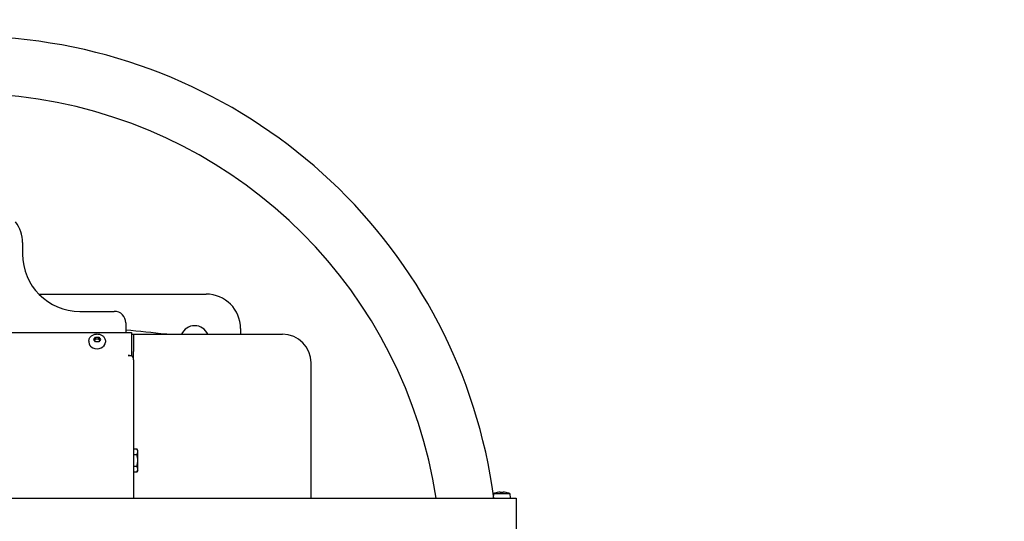
# Model space of a CAD drawing. Extents: x 437 to 734, y 79 to 251.
# Drawn here: x 685 to 706, y 121 to 132 of the extents above; entities that cross this region are included whole.
import ezdxf

# ---------------------------------------------------------------- set-up
doc = ezdxf.new("R2010")
doc.units = 0
doc.header["$LTSCALE"] = 0.25
doc.header["$MEASUREMENT"] = 0
doc.layers.get('DEFPOINTS').update_dxf_attribs({"linetype": 'CONTINUOUS'})
for name, color, linetype in [('0_OBJECT', 232, 'CONTINUOUS'), ('0_TEXT', 125, 'CONTINUOUS'), ('BURNER', 40, 'CONTINUOUS'), ('DIMENSIONS', 125, 'CONTINUOUS')]:
    doc.layers.add(name, color=color, linetype=linetype)
doc.styles.add('ROMANS', font='romans.shx')
doc.dimstyles.new('DIM', dxfattribs={"dimscale": 20, "dimtxt": 0.09375, "dimasz": 0.125, "dimexe": 0.0625, "dimexo": 0.0625, "dimgap": 0.09375, "dimtad": 0, "dimtih": 1, "dimtoh": 1, "dimdec": 6, "dimzin": 0, "dimdsep": 46, "dimlunit": 5, "dimtxsty": 'ROMANS', "dimcen": 0, "dimadec": 0, "dimazin": 0, "dimtfac": 0.87, "dimtdec": 6, "dimtix": 1, "dimtofl": 0, "dimtmove": 2, "dimatfit": 3, "dimfxl": 0, "dimtolj": 1, "dimtzin": 0, "dimarcsym": 0})

# ---------------------------------------------------------------- blocks, each defined once
blk = doc.blocks.new('*D9')
at = {"layer": 'DEFPOINTS', "color": 0, "transparency": 16777216}
for p in [(650.667, 175.446), (710.163, 140.557), (650.667, 112.307)]:
    blk.add_point(p, dxfattribs=at)
at = {"layer": 'DIMENSIONS', "color": 0, "lineweight": -2, "transparency": 16777216}
for p, q in [((650.667, 113.557), (650.667, 176.696)), ((710.163, 141.807), (710.163, 176.696)), ((653.167, 175.446), (676.344, 175.446)), ((707.663, 175.446), (684.486, 175.446))]:
    blk.add_line(p, q, dxfattribs=at)
at = {"layer": 'DIMENSIONS', "color": 0, "transparency": 16777216}
for points in [[(653.167, 175.862), (653.167, 175.029), (650.667, 175.446)], [(707.663, 175.862), (707.663, 175.029), (710.163, 175.446)]]:
    blk.add_solid(points, dxfattribs=at)
at = {"layer": 'DIMENSIONS', "color": 0, "transparency": 16777216, "insert": (680.415, 175.446), "char_height": 1.875, "attachment_point": 5, "style": 'ROMANS'}
blk.add_mtext('\\A1;59{\\H0.870000x;\\S1/2;}', dxfattribs=at)
blk = doc.blocks.new('*D11')
at = {"layer": 'DEFPOINTS', "color": 0, "transparency": 16777216}
for p in [(650.667, 181.171), (720.177, 142.017), (650.667, 112.307)]:
    blk.add_point(p, dxfattribs=at)
at = {"layer": 'DIMENSIONS', "color": 0, "lineweight": -2, "transparency": 16777216}
for p, q in [((650.667, 113.557), (650.667, 182.421)), ((720.177, 143.267), (720.177, 182.421)), ((653.167, 181.171), (675.453, 181.171)), ((717.677, 181.171), (683.505, 181.171))]:
    blk.add_line(p, q, dxfattribs=at)
at = {"layer": 'DIMENSIONS', "color": 0, "transparency": 16777216}
for points in [[(653.167, 181.587), (653.167, 180.754), (650.667, 181.171)], [(717.677, 181.587), (717.677, 180.754), (720.177, 181.171)]]:
    blk.add_solid(points, dxfattribs=at)
at = {"layer": 'DIMENSIONS', "color": 0, "transparency": 16777216, "insert": (679.479, 181.171), "char_height": 1.875, "attachment_point": 5, "style": 'ROMANS'}
blk.add_mtext('\\A1;69{\\H0.870000x;\\S1/2;}', dxfattribs=at)
blk = doc.blocks.new('*D14')
at = {"layer": '0_TEXT', "color": 0, "lineweight": -2, "transparency": 16777216}
for p, q in [((686.975, 156.494), (731.736, 156.494)), ((730.486, 153.994), (730.486, 126.46)), ((730.486, 91.369), (730.486, 118.904)), ((701.85, 88.869), (731.736, 88.869))]:
    blk.add_line(p, q, dxfattribs=at)
at = {"layer": '0_TEXT', "color": 0, "transparency": 16777216}
for points in [[(730.069, 153.994), (730.902, 153.994), (730.486, 156.494)], [(730.069, 91.369), (730.902, 91.369), (730.486, 88.869)]]:
    blk.add_solid(points, dxfattribs=at)
at = {"layer": 'DEFPOINTS', "color": 0, "transparency": 16777216}
for p in [(685.725, 156.494), (730.486, 156.494), (700.6, 88.869)]:
    blk.add_point(p, dxfattribs=at)
at = {"layer": '0_TEXT', "color": 0, "transparency": 16777216, "insert": (730.486, 122.682), "char_height": 1.875, "attachment_point": 5, "style": 'ROMANS'}
blk.add_mtext('\\A1;67{\\H0.870000x;\\S5/8;}', dxfattribs=at)

msp = doc.modelspace()

# ---------------------------------------------------------------- linework, layer by layer
at = {"layer": '0_OBJECT'}
for centre, radius, start, end in [((683.6003189, 129.1816288), 24.5, 326.84711207, 37.16889966), ((683.6003189, 119.6816288), 11.625, 7.66321208, 85.86165578), ((683.6003189, 119.6816288), 10.375, 8.5930918, 153.78064111)]:
    msp.add_arc(centre, radius, start, end, dxfattribs=at)
at = {"layer": 'BURNER'}
for p, q in [((684.8503189, 126.8066288), (684.8503189, 126.5566288)), ((685.2076404, 125.6816288), (688.8502189, 125.6816288)), ((686.1003189, 125.3066288), (686.8503189, 125.3066288)), ((687.1003189, 125.0566288), (687.1003189, 124.845274)), ((689.6002189, 124.9316288), (689.6002189, 124.8064665)), ((679.9752598, 124.845274), (687.2252598, 124.845274)), ((686.2948189, 124.6537386), (686.2948189, 124.6355173)), ((686.4019954, 124.6948836), (686.4386572, 124.7462561)), ((686.4386572, 124.643511), (686.4019954, 124.6948836)), ((686.4386572, 124.7462561), (686.5119807, 124.7462561)), ((686.4386572, 124.7051112), (686.4386572, 124.7462561)), ((686.5119807, 124.643511), (686.4386572, 124.643511)), ((686.5119807, 124.7462561), (686.5486424, 124.6948836)), ((686.5119807, 124.7051112), (686.5119807, 124.7462561)), ((686.5486424, 124.6948836), (686.5119807, 124.643511)), ((686.6558189, 124.6537386), (686.6558189, 124.6355173)), ((687.2252598, 124.845274), (687.2252598, 124.3413997)), ((687.2252598, 124.8066288), (687.9752189, 124.8066288)), ((687.2252598, 124.8064665), (687.2647189, 124.8064665)), ((687.2647189, 124.8064665), (687.2647189, 124.4314665)), ((687.2647189, 124.8064665), (690.5147189, 124.8064665)), ((687.2647189, 124.2882266), (687.2647189, 124.4314665)), ((687.1501507, 124.3412384), (687.1501507, 124.3413997)), ((687.1501507, 124.3413997), (687.2252598, 124.3413997)), ((687.1800507, 124.3412384), (687.1501507, 124.3412384)), ((687.2252598, 124.3413997), (687.2252598, 124.3341329)), ((687.2711007, 124.250942), (687.2711007, 121.2318211)), ((691.1397189, 121.2318211), (691.1397189, 124.1814665)), ((687.2711007, 122.3090572), (687.3416349, 122.3090572)), ((687.3611729, 122.2752165), (687.3416349, 122.3090572)), ((687.3611729, 122.2459095), (687.3611729, 122.2752165)), ((687.2711007, 122.1827618), (687.3416349, 122.1827618)), ((687.3611729, 122.0564665), (687.3611729, 122.2459095)), ((687.2711007, 121.9301711), (687.3416349, 121.9301711)), ((687.3611729, 121.8670234), (687.3611729, 122.0564665)), ((687.3611729, 121.8377165), (687.3611729, 121.8670234)), ((687.2711007, 121.8038757), (687.3416349, 121.8038757)), ((687.3611729, 121.8377165), (687.3416349, 121.8038757)), ((671.6018017, 121.2318211), (695.6018017, 121.2318211)), ((695.1114822, 121.33104), (695.1028017, 121.2318211)), ((695.1114822, 121.33104), (695.4671212, 121.33104)), ((695.1914922, 121.354629), (695.1910466, 121.354629)), ((695.3039214, 121.354629), (695.274682, 121.354629)), ((695.3875568, 121.354629), (695.3871112, 121.354629)), ((695.4671212, 121.33104), (695.4758017, 121.2318211)), ((695.6018017, 121.2318211), (695.6018017, 121.1967911)), ((695.6018017, 121.1967911), (695.6018017, 118.5917422))]:
    msp.add_line(p, q, dxfattribs=at)
at = {"layer": 'BURNER', "flags": 128}
for points in [[(686.2948189, 124.6537386), (686.2958719, 124.6709566), (686.2989726, 124.6878885), (686.3040332, 124.7042646), (686.3109239, 124.7198423), (686.3194633, 124.7344621), (686.3294693, 124.7479801), (686.340756, 124.7602962), (686.3531542, 124.7713687), (686.3664994, 124.7811596), (686.3806383, 124.7896466), (686.3954432, 124.7968282), (686.4107903, 124.8027025), (686.4265582, 124.8072684), (686.4426389, 124.8105283), (686.4589275, 124.8124835), (686.4753189, 124.813135), (686.4917105, 124.8124835), (686.5079988, 124.8105283), (686.5240794, 124.8072684), (686.5398481, 124.8027023), (686.5551954, 124.796828), (686.5699997, 124.7896467), (686.5841384, 124.7811596), (686.5974845, 124.7713673), (686.6098833, 124.7602937), (686.6211693, 124.7479787), (686.6311745, 124.7344633), (686.6397123, 124.7198386), (686.6466031, 124.7042604), (686.6516698, 124.6878913), (686.654769, 124.6709584), (686.6558189, 124.6537386)], [(686.4386572, 124.7051112), (686.4376571, 124.7033775), (686.436677, 124.7016924), (686.4357154, 124.7000531), (686.4347708, 124.698457), (686.4338422, 124.6969017), (686.4329282, 124.695385), (686.4320277, 124.6939047), (686.4311395, 124.6924588), (686.4302628, 124.6910454), (686.4293963, 124.6896626), (686.4285391, 124.6883088), (686.4276903, 124.6869822), (686.426849, 124.6856813), (686.4260143, 124.6844046), (686.4251852, 124.6831507), (686.424361, 124.6819181), (686.4235408, 124.6807056), (686.4227237, 124.6795119), (686.421909, 124.6783358), (686.4210959, 124.6771759), (686.4202835, 124.6760312), (686.4194711, 124.6749006), (686.4186578, 124.673783), (686.4178429, 124.6726772)], [(686.5119807, 124.7051112), (686.5085154, 124.7045445), (686.505165, 124.7040391), (686.5019152, 124.7035913), (686.4987531, 124.7031981), (686.4956666, 124.7028568), (686.4926447, 124.7025652), (686.4896769, 124.7023215), (686.4867533, 124.7021241), (686.4838647, 124.7019718), (686.4810018, 124.7018636), (686.4781561, 124.701799), (686.4753189, 124.7017775), (686.4724817, 124.701799), (686.469636, 124.7018636), (686.4667732, 124.7019718), (686.4638845, 124.7021241), (686.460961, 124.7023215), (686.4579932, 124.7025652), (686.4549712, 124.7028568), (686.4518848, 124.7031981), (686.4487226, 124.7035913), (686.4454729, 124.7040391), (686.4421224, 124.7045445), (686.4386572, 124.7051112)], [(686.5327949, 124.6726772), (686.53198, 124.673783), (686.5311668, 124.6749006), (686.5303543, 124.6760312), (686.529542, 124.6771759), (686.5287288, 124.6783358), (686.5279141, 124.6795119), (686.5270971, 124.6807056), (686.5262769, 124.6819181), (686.5254526, 124.6831507), (686.5246236, 124.6844046), (686.5237888, 124.6856813), (686.5229475, 124.6869822), (686.5220987, 124.6883088), (686.5212416, 124.6896626), (686.5203751, 124.6910454), (686.5194983, 124.6924588), (686.5186102, 124.6939047), (686.5177097, 124.695385), (686.5167957, 124.6969017), (686.515867, 124.698457), (686.5149225, 124.7000531), (686.5139608, 124.7016924), (686.5129807, 124.7033775), (686.5119807, 124.7051112)], [(687.271101, 124.250942), (687.2710515, 124.2542309), (687.270905, 124.257513), (687.270661, 124.2607883), (687.2703208, 124.2640548), (687.2698838, 124.2673128), (687.2693514, 124.2705598), (687.2687236, 124.2737962), (687.2680005, 124.27702), (687.2671834, 124.280231), (687.2662718, 124.2834272), (687.2652678, 124.2866091), (687.26417, 124.289774), (687.262982, 124.2929174), (687.2617062, 124.2960323), (687.2603448, 124.2991188), (687.2588977, 124.3021751), (687.2573681, 124.3052018), (687.2557559, 124.3081965), (687.2540633, 124.3111599), (687.2522904, 124.3140902), (687.2504401, 124.3169875), (687.2485125, 124.3198498), (687.2465097, 124.322678), (687.2444327, 124.3254701)], [(687.3611729, 122.2459095), (687.361139, 122.2484408), (687.361038, 122.2509661), (687.3608701, 122.2534875), (687.3606358, 122.256007), (687.3603353, 122.2585265), (687.3599689, 122.261048), (687.3595364, 122.2635735), (687.359038, 122.2661049), (687.3584734, 122.2686442), (687.3578423, 122.2711933), (687.3571444, 122.2737542), (687.3563793, 122.2763288), (687.3555464, 122.2789192), (687.354645, 122.2815273), (687.3536743, 122.2841552), (687.3526334, 122.286805), (687.3515213, 122.2894788), (687.350337, 122.2921788), (687.3490791, 122.2949071), (687.3477464, 122.2976662), (687.3463373, 122.3004583), (687.3448502, 122.3032858), (687.3432834, 122.3061512), (687.3416349, 122.3090572)], [(687.3416349, 122.1827618), (687.3432834, 122.1856678), (687.3448502, 122.1885332), (687.3463373, 122.1913607), (687.3477464, 122.1941528), (687.3490791, 122.1969119), (687.350337, 122.1996403), (687.3515213, 122.2023402), (687.3526334, 122.2050141), (687.3536743, 122.2076638), (687.354645, 122.2102918), (687.3555464, 122.2128999), (687.3563793, 122.2154902), (687.3571444, 122.2180648), (687.3578423, 122.2206257), (687.3584734, 122.2231748), (687.359038, 122.2257141), (687.3595364, 122.2282455), (687.3599689, 122.230771), (687.3603353, 122.2332925), (687.3606358, 122.2358121), (687.3608701, 122.2383315), (687.361038, 122.2408529), (687.361139, 122.2433782), (687.3611729, 122.2459095)], [(687.3611729, 122.0564665), (687.361139, 122.061529), (687.361038, 122.0665796), (687.3608701, 122.0716224), (687.3606358, 122.0766613), (687.3603353, 122.0817004), (687.3599689, 122.0867434), (687.3595364, 122.0917944), (687.359038, 122.0968573), (687.3584734, 122.1019359), (687.3578423, 122.107034), (687.3571444, 122.1121558), (687.3563793, 122.117305), (687.3555464, 122.1224857), (687.354645, 122.127702), (687.3536743, 122.1329578), (687.3526334, 122.1382574), (687.3515213, 122.143605), (687.350337, 122.149005), (687.3490791, 122.1544617), (687.3477464, 122.1599798), (687.3463373, 122.165564), (687.3448502, 122.171219), (687.3432834, 122.1769499), (687.3416349, 122.1827618)], [(687.3416349, 121.9301711), (687.3432834, 121.935983), (687.3448502, 121.9417139), (687.3463373, 121.9473689), (687.3477464, 121.9529531), (687.3490791, 121.9584712), (687.350337, 121.9639279), (687.3515213, 121.9693279), (687.3526334, 121.9746755), (687.3536743, 121.9799751), (687.354645, 121.985231), (687.3555464, 121.9904472), (687.3563793, 121.9956279), (687.3571444, 122.0007771), (687.3578423, 122.0058989), (687.3584734, 122.0109971), (687.359038, 122.0160756), (687.3595364, 122.0211385), (687.3599689, 122.0261895), (687.3603353, 122.0312325), (687.3606358, 122.0362716), (687.3608701, 122.0413105), (687.361038, 122.0463533), (687.361139, 122.0514039), (687.3611729, 122.0564665)], [(687.3611729, 121.8670234), (687.361139, 121.8695547), (687.361038, 121.87208), (687.3608701, 121.8746014), (687.3606358, 121.8771208), (687.3603353, 121.8796404), (687.3599689, 121.8821619), (687.3595364, 121.8846874), (687.359038, 121.8872188), (687.3584734, 121.8897581), (687.3578423, 121.8923072), (687.3571444, 121.8948681), (687.3563793, 121.8974427), (687.3555464, 121.900033), (687.354645, 121.9026411), (687.3536743, 121.9052691), (687.3526334, 121.9079189), (687.3515213, 121.9105927), (687.350337, 121.9132926), (687.3490791, 121.916021), (687.3477464, 121.9187801), (687.3463373, 121.9215722), (687.3448502, 121.9243997), (687.3432834, 121.9272651), (687.3416349, 121.9301711)], [(687.3416349, 121.8038757), (687.3432834, 121.8067817), (687.3448502, 121.8096471), (687.3463373, 121.8124746), (687.3477464, 121.8152667), (687.3490791, 121.8180258), (687.350337, 121.8207541), (687.3515213, 121.8234541), (687.3526334, 121.8261279), (687.3536743, 121.8287777), (687.354645, 121.8314057), (687.3555464, 121.8340138), (687.3563793, 121.8366041), (687.3571444, 121.8391787), (687.3578423, 121.8417396), (687.3584734, 121.8442887), (687.359038, 121.846828), (687.3595364, 121.8493594), (687.3599689, 121.8518849), (687.3603353, 121.8544064), (687.3606358, 121.8569259), (687.3608701, 121.8594454), (687.361038, 121.8619668), (687.361139, 121.8644921), (687.3611729, 121.8670234)], [(695.2590044, 121.363573), (695.2598337, 121.3636224), (695.260673, 121.363669), (695.2615156, 121.3637125), (695.2623552, 121.3637524), (695.2631852, 121.3637882), (695.2639991, 121.3638197), (695.2647906, 121.3638463), (695.2655547, 121.3638679), (695.2662872, 121.3638848), (695.2669837, 121.3638968), (695.2676401, 121.3639039), (695.2682519, 121.3639064), (695.2688194, 121.3639041), (695.2693561, 121.363897), (695.2698594, 121.3638852), (695.2703244, 121.3638685), (695.2707467, 121.3638471), (695.2711213, 121.3638208), (695.2714439, 121.3637897), (695.2717122, 121.3637539), (695.2719263, 121.363714), (695.2720863, 121.3636702), (695.2721922, 121.3636231), (695.2722442, 121.363573)], [(695.3063592, 121.363573), (695.3064104, 121.3636224), (695.3065148, 121.363669), (695.3066726, 121.3637125), (695.3068839, 121.3637524), (695.3071488, 121.3637882), (695.3074676, 121.3638197), (695.3078398, 121.3638463), (695.3082621, 121.3638679), (695.3087295, 121.3638848), (695.3092371, 121.3638968), (695.30978, 121.3639039), (695.3103533, 121.3639064), (695.3109568, 121.3639041), (695.3116047, 121.363897), (695.3122947, 121.3638852), (695.3130222, 121.3638685), (695.3137827, 121.3638471), (695.3145717, 121.3638208), (695.3153847, 121.3637897), (695.3162162, 121.3637539), (695.3170598, 121.363714), (695.3179092, 121.3636702), (695.3187577, 121.3636231), (695.3195989, 121.363573)]]:
    msp.add_lwpolyline(points, dxfattribs=at)
at = {"layer": 'BURNER'}
for centre, radius, start, end in [((684.1003189, 126.8066288), 0.75, 0, 36.86989765), ((686.1003189, 126.5566288), 1.25, 180, 270), ((688.8502189, 124.9316288), 0.75, 0, 90), ((686.8503189, 125.0566288), 0.25, 0, 90), ((683.6002189, 86.6503788), 38.40625, 83.45902415, 84.77117412), ((688.6002189, 124.6816288), 0.3125, 23.54570506, 156.45429494), ((687.9752189, 124.0566288), 0.75, 88.80782719, 90), ((690.5147189, 124.1814665), 0.625, 0, 90), ((695.2893017, 120.8799211), 0.4849, 101.84436612, 111.51308479), ((695.1910466, 121.348429), 0.0062, 90, 101.84436612), ((695.3875568, 121.348429), 0.0062, 78.15563388, 90), ((695.2893017, 120.8799211), 0.4849, 68.48691521, 78.15563388)]:
    msp.add_arc(centre, radius, start, end, dxfattribs=at)
for centre, major_axis, ratio, start_param, end_param in [((686.4753189, 124.6355173), (0.1805, 0), 0.8090169944, 3.1415926536, 6.2831853072), ((686.4753189, 124.6078914), (-0.167, 0), 0.8090169944, 0.3142309665, 0.5018608818), ((686.4753189, 124.6078914), (0.167, 0), 0.8090169944, 5.7813244254, 5.9689543407), ((687.1800507, 124.2874012), (-0.09105, 0), 0.5912927673, 3.926990817, 4.7123889804), ((695.289898, 120.88205), (0.4663329, -0.1306332), 0.9958954731, 1.9067124938, 2.0488989191), ((695.3136273, 120.88205), (-0.0422208, 0.4824405), 0.0244148161, 6.0771442123, 6.2193306375), ((695.2649761, 120.88205), (0.0422208, 0.4824405), 0.0244148161, 0.0638546697, 0.2060410949), ((695.2887053, 120.88205), (0.4663329, 0.1306332), 0.9958954731, 1.0926937345, 1.2348801598)]:
    msp.add_ellipse(centre, major_axis=major_axis, ratio=ratio, start_param=start_param, end_param=end_param, dxfattribs=at)

# ---------------------------------------------------------------- dimensions: what is measured, and where the dimension line sits
at = {"layer": '0_TEXT'}
dim = msp.add_linear_dim(base=(730.4856848, 156.4941288), p1=(700.6003189, 88.8691288), p2=(685.7253189, 156.4941288), angle=90, dimstyle='DIM', dxfattribs=at)
dim.commit()
dim.dimension.update_dxf_attribs({"geometry": '*D14', "text_midpoint": (730.4856848, 122.6816288)})
at = {"layer": 'DIMENSIONS'}
dim = msp.add_linear_dim(base=(650.6672428, 181.1706373), p1=(720.1772703, 142.016633), p2=(650.6672428, 112.3073916), angle=180, dimstyle='DIM', override={"dimdec": 4}, dxfattribs=at)
dim.commit()
dim.dimension.update_dxf_attribs({"geometry": '*D11', "text_midpoint": (679.4789732, 181.1706373), "dimtype": 160})
dim = msp.add_linear_dim(base=(650.6672428, 175.4457779), p1=(710.1628189, 140.5566288), p2=(650.6672428, 112.3073916), angle=180, dimstyle='DIM', override={"dimdec": 4}, dxfattribs=at)
dim.commit()
dim.dimension.update_dxf_attribs({"geometry": '*D9', "text_midpoint": (680.4150309, 175.4457779)})

doc.saveas('drawing.dxf')
